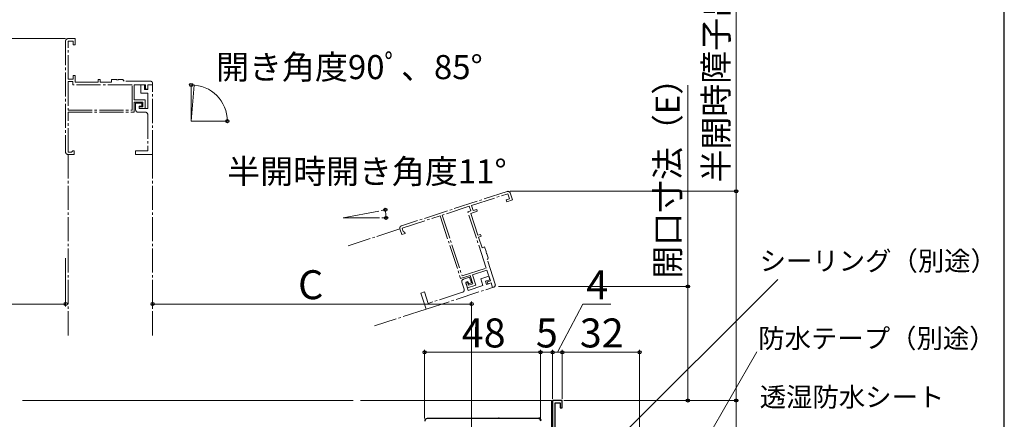
# Model space of a CAD drawing. Extents: x 0 to 1055, y 0 to 1583.
# Drawn here: x 642 to 1050, y 276 to 442 of the extents above; entities that cross this region are included whole.
import ezdxf

# ---------------------------------------------------------------- set-up
doc = ezdxf.new("R2010")
doc.units = 0
doc.linetypes.add('YCENTER_1', pattern=[13, 10, -1, 1, -1])
for name, color, linetype, lineweight in [('YKK_11', 7, 'CONTINUOUS', 30), ('YKK_11E', 7, 'CONTINUOUS', 13), ('YKK_12', 2, 'CONTINUOUS', 13), ('YKK_13', 4, 'CONTINUOUS', 30), ('YKK_D', 6, 'CONTINUOUS', 13), ('YSS_KE', 3, 'CONTINUOUS', 30)]:
    doc.layers.add(name, color=color, linetype=linetype, lineweight=lineweight)
doc.styles.add('text-b', font='txt.shx', dxfattribs={"bigfont": 'extfont2.shx'})

msp = doc.modelspace()

# ---------------------------------------------------------------- linework, layer by layer
at = {"layer": 'YKK_11', "linetype": 'ByBlock', "lineweight": -2}
for p, q in [((867, 284), (863, 284)), ((863, 284), (863, 268.5)), ((864, 271.95), (864, 283.1)), ((864, 283.1), (866.2, 283.1)), ((866.2, 283.1), (866.2, 281)), ((867, 281), (867, 284)), ((866.2, 281), (867, 281))]:
    msp.add_line(p, q, dxfattribs=at)
at = {"layer": 'YKK_11', "linetype": 'ByBlock', "lineweight": -2, "ltscale": 0.5}
msp.add_lwpolyline([(858.1, 275.5, 0.414213), (857.1, 276.5), (811.1, 276.5, 0.414213), (810.1, 275.5)], format="xyb", dxfattribs=at)
at = {"layer": 'YKK_11E', "linetype": 'YCENTER_1'}
for p, q in [((661.4, 433), (661.4, 387)), ((665.4, 434), (662.4, 434)), ((662.4, 417.2), (662.4, 433)), ((662.4, 433), (664.6, 433)), ((664.6, 433), (664.6, 431.5)), ((665.4, 431.5), (665.4, 434)), ((664.6, 431.5), (665.4, 431.5)), ((664.6, 417.2), (662.4, 417.2)), ((664.4, 416.2), (662.4, 416.2)), ((662.4, 416.2), (662.4, 404.4)), ((664.4, 414.9), (664.4, 416.2)), ((665.4, 418.7), (664.6, 418.7)), ((664.6, 418.7), (664.6, 417.2)), ((665.4, 415.9), (665.4, 418.7)), ((674.9, 415.9), (665.4, 415.9)), ((675.7, 417), (674.9, 417)), ((674.9, 417), (674.9, 415.9)), ((675.7, 415.9), (675.7, 417)), ((680.4, 415.9), (675.7, 415.9)), ((682.44, 417), (680.4, 417)), ((680.4, 417), (680.4, 415.9)), ((682.62, 416.88), (682.44, 417)), ((683.17, 416.88), (682.62, 416.88)), ((683.36, 417), (683.17, 416.88)), ((685.1, 417), (683.36, 417)), ((685.4, 416.7), (685.1, 417)), ((685.7, 416.4), (685.4, 416.7)), ((696.4, 416.4), (685.7, 416.4)), ((688.9, 414.9), (664.4, 414.9)), ((688.9, 404.4), (688.9, 414.9)), ((689.8, 408.6), (689.8, 414.9)), ((689.8, 414.9), (694.5, 414.9)), ((694, 414.9), (692.5, 414.9)), ((692.5, 414.9), (692.5, 411.4)), ((694, 412.9), (694, 414.9)), ((695.4, 412.9), (694, 412.9)), ((694.5, 414.9), (694.5, 413.1)), ((694.5, 413.1), (695.4, 413.1)), ((695.4, 413.1), (695.4, 414.9)), ((695.4, 414.9), (697.4, 414.9)), ((697.4, 414.9), (695.4, 414.9)), ((695.4, 414.9), (695.4, 412.9)), ((697.4, 414.9), (697.4, 415.4)), ((697.4, 386), (697.4, 414.9)), ((694.3, 408.6), (689.8, 408.6)), ((689.8, 403.5), (689.8, 407.7)), ((689.8, 407.7), (693.4, 407.7)), ((692.5, 411.4), (695.4, 411.4)), ((693.4, 407.7), (693.4, 405.7)), ((694.3, 405), (694.3, 408.6)), ((695.4, 411.4), (695.4, 405)), ((662.4, 404.4), (688.9, 404.4)), ((692.9, 407.2), (690.4, 407.2)), ((690.4, 407.2), (690.4, 404.5)), ((691.9, 405), (691.9, 406)), ((691.9, 406), (692.9, 406)), ((693.4, 405.7), (691.9, 405.7)), ((691.9, 405.7), (691.9, 405)), ((691.9, 405), (694.3, 405)), ((695.4, 405), (691.9, 405)), ((692.9, 406), (692.9, 407.2)), ((662.4, 386.9), (662.4, 403.5)), ((662.4, 403.5), (689.8, 403.5)), ((691.4, 403.5), (694.4, 403.5)), ((695.4, 402.5), (695.4, 387.5)), ((664.4, 387.5), (664.1, 387.2)), ((664.9, 387.5), (664.4, 387.5)), ((664.9, 386), (664.9, 387.5)), ((695.4, 387.5), (690.4, 387.5)), ((690.4, 387.5), (690.4, 386)), ((663.8, 386.9), (662.4, 386.9)), ((662.4, 386), (664.9, 386)), ((664.1, 387.2), (663.8, 386.9)), ((690.4, 386), (697.4, 386)), ((844.19, 370.66), (800.45, 356.41)), ((829.48, 364.82), (844.5, 369.71)), ((845.18, 367.62), (843.75, 367.16)), ((843.75, 367.16), (844, 366.4)), ((844, 366.4), (846.38, 367.17)), ((844.5, 369.71), (845.18, 367.62)), ((846.38, 367.17), (845.45, 370.02)), ((828.53, 364.51), (817.31, 360.85)), ((829.15, 362.6), (828.53, 364.51)), ((830.16, 362.72), (829.48, 364.82)), ((831.58, 363.19), (830.16, 362.72)), ((831.83, 362.43), (831.58, 363.19)), ((800.67, 355.43), (816.45, 360.57)), ((816.45, 360.57), (824.94, 334.52)), ((817.31, 360.85), (825.52, 335.65)), ((827.91, 362.2), (829.15, 362.6)), ((835.5, 338.91), (827.91, 362.2)), ((829.17, 361.56), (831.83, 362.43)), ((832.11, 352.53), (829.17, 361.56)), ((799.81, 355.15), (800.59, 352.77)), ((801.1, 354.1), (800.67, 355.43)), ((800.59, 352.77), (802.01, 353.24)), ((801.48, 353.9), (801.1, 354.1)), ((801.86, 353.71), (801.48, 353.9)), ((802.01, 353.24), (801.86, 353.71)), ((833.16, 352.87), (832.11, 352.53)), ((832.36, 351.77), (833.41, 352.11)), ((833.82, 347.3), (832.36, 351.77)), ((833.41, 352.11), (833.16, 352.87)), ((834.86, 347.64), (833.82, 347.3)), ((835.5, 345.7), (834.86, 347.64)), ((835.44, 345.49), (835.5, 345.7)), ((835.61, 344.96), (835.44, 345.49)), ((835.78, 344.83), (835.61, 344.96)), ((836.32, 343.17), (835.78, 344.83)), ((835.94, 342.42), (836.13, 342.79)), ((839.25, 332.24), (835.94, 342.42)), ((836.13, 342.79), (836.32, 343.17)), ((825.52, 335.65), (835.5, 338.91)), ((824.94, 334.52), (828.94, 335.82)), ((828.65, 335.1), (826.08, 334.26)), ((829.42, 332.72), (828.65, 335.1)), ((828.94, 335.82), (830.05, 332.4)), ((829.79, 336.1), (835.78, 338.05)), ((831.19, 331.82), (829.79, 336.1)), ((836.62, 335.48), (833.29, 334.4)), ((833.29, 334.4), (834.19, 331.64)), ((835.78, 338.05), (837.24, 333.58)), ((837.08, 334.06), (836.62, 335.48)), ((810.66, 321.87), (838.14, 330.83)), ((825.44, 333), (826.37, 330.15)), ((827.02, 332.99), (827.97, 333.3)), ((828.1, 329.66), (827.02, 332.99)), ((827.79, 332.87), (827.13, 332.65)), ((827.13, 332.65), (827.76, 330.71)), ((827.76, 330.71), (831.19, 331.82)), ((828.15, 331.78), (827.79, 332.87)), ((827.97, 333.3), (828.28, 332.35)), ((834.19, 331.64), (828.1, 329.66)), ((830.05, 332.4), (828.15, 331.78)), ((828.28, 332.35), (829.42, 332.72)), ((835.18, 333.44), (837.08, 334.06)), ((835.61, 332.11), (835.18, 333.44)), ((837.52, 332.73), (835.61, 332.11)), ((837.24, 333.58), (835.95, 333.17)), ((835.95, 333.17), (836.23, 332.31)), ((836.23, 332.31), (837.52, 332.73)), ((837.52, 332.73), (838.14, 330.83)), ((838.14, 330.83), (837.52, 332.73)), ((838.14, 330.83), (838.61, 330.98)), ((809.92, 328.99), (808.49, 328.53)), ((808.49, 328.53), (810.66, 321.87)), ((811.46, 324.24), (809.92, 328.99)), ((825.73, 328.89), (811.46, 324.24))]:
    msp.add_line(p, q, dxfattribs=at)
for centre, start, end in [((662.4, 433), 90, 180), ((696.4, 415.4), 360, 90), ((691.4, 404.5), 180, 270), ((694.4, 402.5), 360, 90), ((662.4, 387), 180, 270), ((844.5, 369.71), 18.0522, 108.0522), ((800.76, 355.46), 108.0522, 198.0522), ((826.39, 333.31), 108.0522, 198.0522), ((838.3, 331.93), 288.0522, 18.0522), ((825.42, 329.84), 288.0522, 18.0522)]:
    msp.add_arc(centre, 1, start, end, dxfattribs=at)
at = {"layer": 'YKK_12'}
for p, q in [((713.37, 399.8), (713.37, 414.8)), ((713.37, 399.8), (714.68, 414.74)), ((713.37, 399.8), (728.37, 399.8)), ((776.34, 359.69), (791.07, 362.55)), ((776.34, 359.69), (791.34, 359.69)), ((643.5, 284), (780.5, 284)), ((783.5, 284), (862.5, 284)), ((862.5, 284), (862.5, 268.5))]:
    msp.add_line(p, q, dxfattribs=at)
at = {"layer": 'YKK_12', "linetype": 'YCENTER_1'}
for p, q in [((662.4, 386), (662.4, 311)), ((697.4, 386), (697.4, 311)), ((799.81, 355.15), (778.42, 348.18)), ((810.66, 321.87), (789.27, 314.9))]:
    msp.add_line(p, q, dxfattribs=at)
at = {"layer": 'YKK_13'}
msp.add_line((840.91, 276.7), (857.29, 276.7), dxfattribs=at)
for centre, start, end in [((840.91, 275.7), 90, 126.8699), ((857.29, 275.7), 2, 90)]:
    msp.add_arc(centre, 1, start, end, dxfattribs=at)
at = {"layer": 'YKK_D'}
for p, q in [((939, 370.71), (939, 499.48)), ((661.4, 434), (504, 434)), ((919, 331.29), (919, 414.77)), ((845.5, 370.71), (940, 370.71)), ((939, 284), (939, 370.71)), ((792.05, 362.74), (794.71, 363.26)), ((792.34, 359.69), (795.05, 359.69)), ((661.41, 343), (661.41, 323)), ((840.56, 331.29), (920, 331.29)), ((873.66, 251.67), (956.21, 334.22)), ((919, 284), (919, 331.29)), ((697.41, 329.31), (697.41, 323)), ((594.5, 324), (661.41, 324)), ((697.41, 324), (829.5, 324)), ((829.5, 213.5), (829.5, 325)), ((903.74, 228.21), (947.59, 304.16)), ((867.7, 284), (940, 284)), ((867.7, 284), (920, 284))]:
    msp.add_line(p, q, dxfattribs=at)
at = {"layer": 'YKK_D', "ltscale": 1.5}
for p, q in [((865, 304), (875.57, 324)), ((875.57, 324), (887.14, 324)), ((810, 276.5), (810, 305)), ((810, 304), (858, 304)), ((858, 276.43), (858, 305)), ((858, 276.43), (858, 305)), ((858, 304), (863, 304)), ((863, 284.7), (863, 305)), ((863, 284.7), (863, 305)), ((863, 304), (867, 304)), ((867, 284.7), (867, 305)), ((867, 284.7), (867, 305)), ((899, 304), (867, 304)), ((899, 227.7), (899, 305)), ((867.7, 284), (940, 284)), ((939, 284), (939, 225))]:
    msp.add_line(p, q, dxfattribs=at)
at = {"layer": 'YKK_D', "linetype": 'ByBlock', "lineweight": -2}
for centre, radius in [((713.37, 414.8), 0.637), ((728.37, 399.8), 0.638), ((939, 370.71), 0.638), ((793.73, 363.06), 0.637), ((794.05, 359.69), 0.637), ((919, 331.29), 0.638), ((661.41, 324), 0.637), ((697.41, 324), 0.637), ((829.5, 324), 0.637), ((810, 304), 0.637), ((858, 304), 0.637), ((858, 304), 0.637), ((863, 304), 0.637), ((863, 304), 0.637), ((867, 304), 0.637), ((867, 304), 0.637), ((899, 304), 0.637), ((919, 284), 0.637), ((939, 284), 0.637), ((939, 284), 0.638)]:
    msp.add_circle(centre, radius, dxfattribs=at)
at = {"layer": 'YKK_D'}
for centre, radius, end in [((713.37, 399.8), 15, 90), ((776.34, 359.69), 17.71, 11)]:
    msp.add_arc(centre, radius, 0, end, dxfattribs=at)
at = {"layer": 'YSS_KE'}
msp.add_line((1050, 0), (1050, 1530), dxfattribs=at)

# ---------------------------------------------------------------- texts
at = {"layer": 'YKK_D', "style": 'text-b'}
for s, p in [('半開時障子出幅（D）', (935.69, 374.35)), ('開口寸法（E）', (915.64, 334.48))]:
    msp.add_text(s, height=10, rotation=90, dxfattribs=at).set_placement(p)
for s, height, p in [('開き角度90ﾟ、85°', 10, (723.71, 417.21)), ('半開時開き角度11°', 10, (728.3, 373.96)), ('シーリング（別途）', 8, (948.71, 337.87, 0)), ('C', 12, (757.63, 326)), ('4', 12, (876.95, 326)), ('48', 12, (825.38, 306)), ('5', 12, (856.09, 306)), ('32', 12, (874.27, 306)), ('防水テープ（別途）', 8, (948.16, 305.76, 0)), ('透湿防水シート', 8, (948.75, 281.45, 0))]:
    msp.add_text(s, height=height, dxfattribs=at).set_placement(p)

doc.saveas('drawing.dxf')
